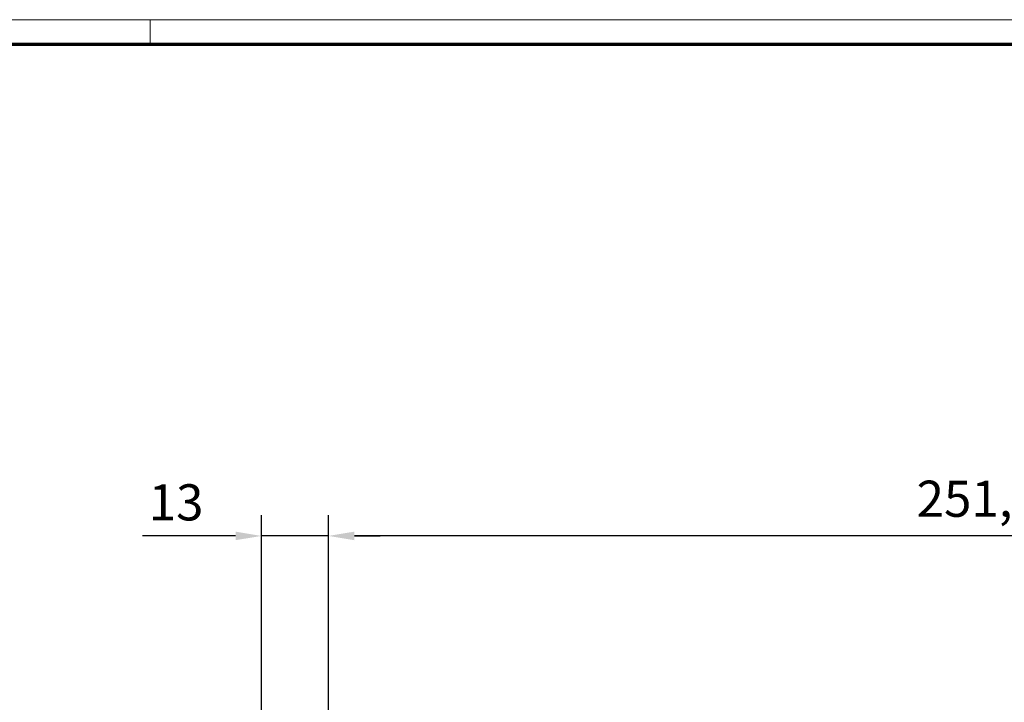
# Model space of a CAD drawing. Units: millimetres. Extents: x 4604 to 6018, y 2699 to 11403.
# Drawn here: x 5197 to 5388, y 8157 to 8289 of the extents above; entities that cross this region are included whole.
import ezdxf

# ---------------------------------------------------------------- set-up
doc = ezdxf.new("R2010")
doc.units = ezdxf.units.MM
doc.layers.add('01_ZRahmen', color=7, linetype='Continuous')
doc.layers.add('Mass', color=7, linetype='Continuous')
doc.styles.add('Bemassungstext (DORMA)', font='isocpeur.ttf')
doc.dimstyles.new('DORMA_M', dxfattribs={"dimtxt": 3.5, "dimasz": 2.5, "dimexe": 2, "dimexo": 0, "dimgap": 1.5, "dimtad": 1, "dimdec": 8, "dimtxsty": 'Bemassungstext (DORMA)', "dimcen": 0.1, "dimclrt": 256, "dimadec": 8, "dimazin": 2, "dimtfac": 1, "dimtdec": 8, "dimtmove": 0, "dimatfit": 3, "dimfxl": 1, "dimtolj": 1, "dimarcsym": 0})

# ---------------------------------------------------------------- blocks, each defined once
blk = doc.blocks.new('DIN A0_ZRahmen')
at = {"layer": '01_ZRahmen', "color": 1, "lineweight": 20}
blk.add_line((618.8, 840.6), (618.8, 835.8), dxfattribs=at)
blk.add_lwpolyline([(1188.6, 0), (1188.6, 840.6), (0, 840.6), (0, 0)], close=True, dxfattribs=at)
at = {"layer": '01_ZRahmen', "lineweight": 70}
blk.add_lwpolyline([(1183.8, 4.8), (1183.8, 835.8), (19.8, 835.8), (19.8, 4.8)], close=True, dxfattribs=at)
blk = doc.blocks.new('*D199')
at = {"layer": 'Mass', "color": 0, "lineweight": -2, "transparency": 16777216}
for p, q in [((5257, 8129.63), (5257, 8193.25)), ((5508.48, 8147.38), (5508.48, 8193.25)), ((5503.48, 8189.25), (5262, 8189.25))]:
    blk.add_line(p, q, dxfattribs=at)
at = {"layer": 'Mass', "color": 0, "transparency": 16777216}
for points in [[(5262, 8190.08), (5262, 8188.42), (5257, 8189.25)], [(5503.48, 8190.08), (5503.48, 8188.42), (5508.48, 8189.25)]]:
    blk.add_solid(points, dxfattribs=at)
at = {"layer": 'Mass', "transparency": 16777216, "insert": (5382.75, 8196.45), "char_height": 7, "attachment_point": 5, "style": 'Bemassungstext (DORMA)'}
blk.add_mtext('\\A1;251,5', dxfattribs=at)
blk = doc.blocks.new('*D200')
at = {"layer": 'Mass', "color": 0, "lineweight": -2, "transparency": 16777216}
for p, q in [((5244, 8153.38), (5244, 8193.25)), ((5257, 8127.87), (5257, 8193.25)), ((5239, 8189.25), (5221, 8189.25)), ((5257, 8189.25), (5244, 8189.25)), ((5262, 8189.25), (5267, 8189.25))]:
    blk.add_line(p, q, dxfattribs=at)
at = {"layer": 'Mass', "color": 0, "transparency": 16777216}
for points in [[(5239, 8190.08), (5239, 8188.42), (5244, 8189.25)], [(5262, 8190.08), (5262, 8188.42), (5257, 8189.25)]]:
    blk.add_solid(points, dxfattribs=at)
at = {"layer": 'Mass', "transparency": 16777216, "insert": (5227.5, 8195.75), "char_height": 7, "attachment_point": 5, "style": 'Bemassungstext (DORMA)'}
blk.add_mtext('\\A1;13', dxfattribs=at)

msp = doc.modelspace()

# ---------------------------------------------------------------- block references
at = {"layer": '01_ZRahmen'}
msp.add_blockref('DIN A0_ZRahmen', (4603.70959147, 7448.58990259), dxfattribs=at)

# ---------------------------------------------------------------- dimensions: what is measured, and where the dimension line sits
at = {"layer": 'Mass'}
dim = msp.add_linear_dim(base=(5243.99877341, 8189.24909281), p1=(5256.99876995, 8127.87145692), p2=(5243.99877341, 8153.37776679), dimstyle='DORMA_M', override={"dimdec": 0}, dxfattribs=at)
dim.commit()
dim.dimension.update_dxf_attribs({"geometry": '*D200', "text_midpoint": (5227.49877341, 8195.74909281)})
dim = msp.add_linear_dim(base=(5256.99876995, 8189.24909281), p1=(5508.48166904, 8147.38421658), p2=(5256.99876995, 8129.62781925), dimstyle='DORMA_M', override={"dimdec": 1}, dxfattribs=at)
dim.commit()
dim.dimension.update_dxf_attribs({"geometry": '*D199', "text_midpoint": (5382.74875479, 8189.24909281), "dimtype": 160})

doc.saveas('drawing.dxf')
